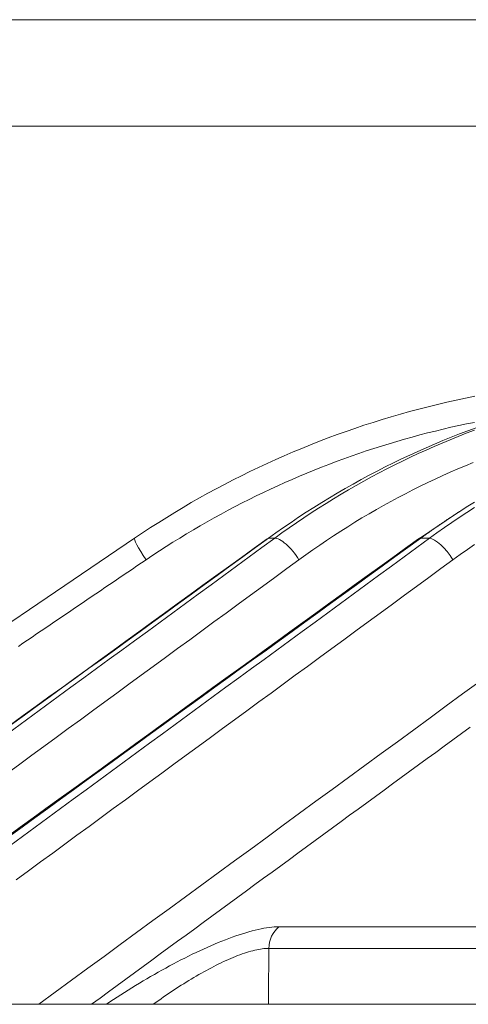
# Model space of a CAD drawing. Units: millimetres. Extents: x 61 to 584, y 48 to 840.
# Drawn here: x 276 to 283, y 682 to 696 of the extents above; entities that cross this region are included whole.
import ezdxf

# ---------------------------------------------------------------- set-up
doc = ezdxf.new("R2010")
doc.units = ezdxf.units.MM
doc.header["$LTSCALE"] = 12
doc.layers.add('1', color=7, linetype='Continuous')

msp = doc.modelspace()

# ---------------------------------------------------------------- linework, layer by layer
at = {"layer": '1', "color": 7, "linetype": 'Continuous', "lineweight": 18}
for p, q in [((374.72806, 696.48776), (263.31671, 696.48776)), ((374.72806, 694.88776), (263.31671, 694.88776)), ((379.80879, 681.68776), (250.41225, 681.68776))]:
    msp.add_line(p, q, dxfattribs=at)
at = {"layer": '1', "color": 7, "linetype": 'Continuous', "lineweight": 13}
for p, q in [((280.24349, 688.69428), (280.14985, 688.69428)), ((282.57184, 688.69428), (282.43847, 688.69428)), ((280.30689, 682.85271), (288.76494, 682.85271)), ((288.64581, 682.52808), (280.15528, 682.52808))]:
    msp.add_line(p, q, dxfattribs=at)
at = {"layer": '1', "color": 7, "linetype": 'Continuous', "lineweight": 18}
for points in [[(278.13715, 688.69428), (278.25706, 688.77467), (278.3776, 688.85367), (278.49874, 688.93129), (278.6205, 689.00754), (278.74287, 689.08243), (278.86584, 689.15596), (278.98941, 689.22813), (279.11359, 689.29895), (279.23836, 689.36843), (279.36373, 689.43656), (279.4897, 689.50335), (279.61627, 689.5688), (279.74343, 689.63292), (279.87118, 689.6957), (279.99952, 689.75715), (280.12846, 689.81728), (280.25799, 689.87607), (280.38812, 689.93353), (280.51883, 689.98965), (280.65014, 690.04445), (280.78204, 690.09792), (280.91453, 690.15005), (281.04762, 690.20085), (281.18131, 690.2503), (281.31559, 690.29842), (281.45048, 690.34519), (281.58596, 690.39061), (281.72204, 690.43468), (281.85873, 690.4774), (281.99602, 690.51875), (282.13393, 690.55874), (282.27245, 690.59735), (282.41157, 690.63458), (282.55116, 690.67039), (282.69108, 690.70474), (282.83133, 690.73763), (282.97191, 690.76906), (283.11282, 690.79903), (283.25403, 690.82753)], [(283.2725, 690.35469), (283.14655, 690.30825), (283.02093, 690.26038), (282.89563, 690.21107), (282.77066, 690.16033), (282.64602, 690.10814), (282.52171, 690.0545), (282.39774, 689.99941), (282.27408, 689.94285), (282.15078, 689.88482), (282.02795, 689.82539), (281.9057, 689.7646), (281.78404, 689.70246), (281.66297, 689.63896), (281.54249, 689.5741), (281.42263, 689.50791), (281.30343, 689.4404), (281.18493, 689.37159), (281.06714, 689.3015), (280.95004, 689.23012), (280.83364, 689.15744), (280.71793, 689.08348), (280.60292, 689.00823), (280.48861, 688.93168), (280.37499, 688.85384), (280.26207, 688.77471), (280.14985, 688.69428)], [(283.25029, 689.23747), (283.14893, 689.1744), (283.04809, 689.11037)], [(283.01991, 689.09529), (282.40786, 688.68052)], [(278.13654, 688.69299), (274.70813, 686.36907)], [(282.40484, 688.68546), (282.21166, 688.54564), (282.01848, 688.40582), (281.8253, 688.26599), (281.63213, 688.12616), (281.43896, 687.98632), (281.24579, 687.84648), (281.05263, 687.70664), (280.85946, 687.56679), (280.6663, 687.42694), (280.47315, 687.28708), (280.27999, 687.14722), (280.08684, 687.00735), (279.89369, 686.86748), (279.70054, 686.72761), (279.5074, 686.58773), (279.31426, 686.44785), (279.12112, 686.30796), (278.92798, 686.16807), (278.73485, 686.02818), (278.54172, 685.88828), (278.34859, 685.74837), (278.15546, 685.60846), (277.96234, 685.46855), (277.76922, 685.32863), (277.5761, 685.18871), (277.38299, 685.04879), (277.18987, 684.90886), (276.99676, 684.76892), (276.80366, 684.62899), (276.61055, 684.48904), (276.41745, 684.3491), (276.22435, 684.20915)], [(280.12829, 688.68536), (279.93529, 688.54549), (279.74228, 688.40562), (279.54928, 688.26574), (279.35628, 688.12586), (279.16329, 687.98597), (278.97029, 687.84608), (278.7773, 687.70619), (278.58431, 687.5663), (278.39132, 687.42641), (278.19833, 687.28651), (278.00534, 687.14661), (277.81236, 687.0067), (277.61937, 686.86679), (277.42639, 686.72688), (277.23341, 686.58697), (277.04043, 686.44706), (276.84746, 686.30714), (276.65448, 686.16721), (276.46151, 686.02729), (276.26854, 685.88736)]]:
    msp.add_lwpolyline(points, dxfattribs=at)
at = {"layer": '1', "color": 7, "linetype": 'Continuous', "lineweight": 13}
for points in [[(283.24614, 690.43555), (283.12837, 690.41156), (283.01077, 690.38651), (282.89335, 690.36041), (282.7761, 690.33324), (282.65903, 690.30501), (282.54213, 690.27571), (282.42544, 690.24535), (282.30909, 690.21397), (282.19318, 690.18159), (282.07772, 690.14822), (281.9627, 690.11387), (281.84811, 690.07853), (281.73397, 690.04222), (281.62025, 690.00492), (281.50697, 689.96666), (281.39413, 689.92742), (281.28171, 689.88721), (281.16972, 689.84603), (281.05817, 689.80389), (280.94704, 689.76078), (280.83634, 689.71671), (280.72607, 689.67168), (280.61623, 689.62568), (280.50681, 689.57873), (280.39782, 689.53082), (280.28926, 689.48195), (280.18112, 689.43211), (280.07341, 689.38132), (279.96613, 689.32957), (279.85928, 689.27685), (279.75285, 689.22318), (279.64685, 689.16854), (279.54129, 689.11293), (279.43615, 689.05636), (279.33144, 688.99883), (279.22716, 688.94032), (279.12332, 688.88084), (279.01991, 688.82038), (278.91693, 688.75895), (278.81439, 688.69654), (278.71229, 688.63314), (278.61062, 688.56876), (278.5094, 688.50339), (278.40862, 688.43702), (278.30828, 688.36965)], [(280.24349, 688.69428), (280.35217, 688.77284), (280.46141, 688.85008), (280.57121, 688.92601), (280.68156, 689.00063), (280.79246, 689.07394), (280.90391, 689.14596), (281.0159, 689.21668), (281.12845, 689.28611), (281.24154, 689.35426), (281.35517, 689.42112), (281.46934, 689.48671), (281.58405, 689.55102), (281.69931, 689.61405), (281.8151, 689.67581), (281.93143, 689.7363), (282.0483, 689.79552), (282.16571, 689.85346), (282.28366, 689.91014), (282.40214, 689.96554), (282.52116, 690.01968), (282.64072, 690.07255), (282.76082, 690.12414), (282.88146, 690.17446), (283.00264, 690.22349), (283.12436, 690.27126), (283.24662, 690.31774)], [(283.22593, 689.83057), (283.1111, 689.78335), (282.99678, 689.73494), (282.88295, 689.68534), (282.76963, 689.63456), (282.6568, 689.5826), (282.54448, 689.52946), (282.43265, 689.47514), (282.32133, 689.41964), (282.2105, 689.36295), (282.10018, 689.30508), (281.99035, 689.24603), (281.88103, 689.1858), (281.7722, 689.12438), (281.66388, 689.06177), (281.55606, 688.99797), (281.44875, 688.93298), (281.34194, 688.86679), (281.23564, 688.79941), (281.12985, 688.73082), (281.02457, 688.66102), (280.9198, 688.59001), (280.81554, 688.51778), (280.71181, 688.44433), (280.60859, 688.36965)], [(283.04809, 689.11037), (283.0357, 689.10241), (283.02332, 689.09443), (283.01095, 689.08644), (282.99858, 689.07844), (282.98622, 689.07042), (282.97387, 689.06239), (282.96153, 689.05434), (282.9492, 689.04628), (282.93687, 689.0382), (282.92456, 689.03011), (282.91225, 689.022), (282.89994, 689.01388), (282.88765, 689.00574), (282.87537, 688.99759), (282.86309, 688.98943), (282.85082, 688.98125), (282.83856, 688.97305), (282.82631, 688.96484), (282.81406, 688.95661), (282.80182, 688.94837), (282.78959, 688.94012), (282.77737, 688.93185), (282.76516, 688.92356), (282.75296, 688.91526), (282.74076, 688.90695), (282.72857, 688.89862), (282.71639, 688.89028), (282.70422, 688.88192), (282.69205, 688.87355), (282.6799, 688.86516), (282.66775, 688.85675), (282.65561, 688.84834), (282.64348, 688.8399), (282.63135, 688.83146), (282.61924, 688.82299), (282.60713, 688.81452), (282.59503, 688.80603), (282.58294, 688.79752), (282.57085, 688.789), (282.55878, 688.78046), (282.54671, 688.77191), (282.53465, 688.76334), (282.5226, 688.75476), (282.51056, 688.74617), (282.49852, 688.73756), (282.48649, 688.72893), (282.47448, 688.72029), (282.46246, 688.71164), (282.45046, 688.70297), (282.43847, 688.69428)], [(282.57184, 688.69428), (282.68278, 688.77467), (282.79431, 688.85367), (282.90643, 688.93129), (283.01912, 689.00754), (283.13239, 689.08243), (283.24623, 689.15596)], [(276.22268, 685.75246), (276.41413, 685.89257), (276.60559, 686.03268), (276.79704, 686.17279), (276.9885, 686.3129), (277.17996, 686.453), (277.37142, 686.5931), (277.56288, 686.7332), (277.75434, 686.87329), (277.94581, 687.01339), (278.13727, 687.15348), (278.32874, 687.29356), (278.52021, 687.43365), (278.71168, 687.57373), (278.90315, 687.71381), (279.09462, 687.85389), (279.2861, 687.99396), (279.47757, 688.13403), (279.66905, 688.2741), (279.86053, 688.41416), (280.05201, 688.55422), (280.24349, 688.69428)], [(282.43847, 688.69428), (282.24505, 688.55423), (282.05164, 688.41417), (281.85822, 688.27411), (281.66481, 688.13404), (281.4714, 687.99398), (281.278, 687.85391), (281.08459, 687.71383), (280.89119, 687.57376), (280.69779, 687.43368), (280.50439, 687.2936), (280.311, 687.15352), (280.1176, 687.01343), (279.92421, 686.87334), (279.73082, 686.73325), (279.53743, 686.59315), (279.34404, 686.45305), (279.15066, 686.31295), (278.95728, 686.17285), (278.7639, 686.03275), (278.57052, 685.89264), (278.37714, 685.75253), (278.18376, 685.61242), (277.99039, 685.4723), (277.79702, 685.33219), (277.60364, 685.19207), (277.41028, 685.05195), (277.21691, 684.91182), (277.02354, 684.7717), (276.83018, 684.63157), (276.63681, 684.49144), (276.44345, 684.35131), (276.25009, 684.21117)], [(276.25794, 684.0706), (276.44926, 684.21073), (276.64057, 684.35087), (276.83188, 684.491), (277.0232, 684.63113), (277.21451, 684.77126), (277.40583, 684.91139), (277.59715, 685.05152), (277.78846, 685.19165), (277.97978, 685.33177), (278.17111, 685.4719), (278.36243, 685.61202), (278.55375, 685.75214), (278.74508, 685.89226), (278.9364, 686.03237), (279.12773, 686.17249), (279.31906, 686.3126), (279.51039, 686.45272), (279.70172, 686.59283), (279.89305, 686.73294), (280.08438, 686.87304), (280.27572, 687.01315), (280.46705, 687.15325), (280.65839, 687.29336), (280.84973, 687.43346), (281.04107, 687.57356), (281.23241, 687.71365), (281.42375, 687.85375), (281.61509, 687.99384), (281.80644, 688.13393), (281.99779, 688.27402), (282.18913, 688.41411), (282.38048, 688.5542), (282.57184, 688.69428)], [(280.14985, 688.69428), (279.95668, 688.5542), (279.76352, 688.41411), (279.57035, 688.27402), (279.37719, 688.13393), (279.18402, 687.99384), (278.99086, 687.85375), (278.7977, 687.71365), (278.60453, 687.57356), (278.41137, 687.43346), (278.21821, 687.29336), (278.02505, 687.15325), (277.8319, 687.01315), (277.63874, 686.87304), (277.44558, 686.73294), (277.25243, 686.59283), (277.05927, 686.45272), (276.86612, 686.3126), (276.67296, 686.17249), (276.47981, 686.03237), (276.28666, 685.89226)], [(283.24993, 688.60003), (283.14087, 688.52458), (283.03237, 688.44779), (282.92445, 688.36965)], [(280.60859, 688.36965), (280.42597, 688.23609), (280.24336, 688.10254), (280.06075, 687.96898), (279.87814, 687.83542), (279.69553, 687.70185), (279.51292, 687.56829), (279.33031, 687.43472), (279.14771, 687.30115), (278.96511, 687.16757), (278.78251, 687.034), (278.59991, 686.90042), (278.41731, 686.76684), (278.23471, 686.63325), (278.05212, 686.49966), (277.86952, 686.36608), (277.68693, 686.23248), (277.50434, 686.09889), (277.32175, 685.96529), (277.13916, 685.8317), (276.95658, 685.6981), (276.77399, 685.56449), (276.59141, 685.43089), (276.40883, 685.29728), (276.22625, 685.16367)], [(282.92445, 688.36965), (282.74201, 688.23606), (282.55957, 688.10248), (282.37713, 687.96889), (282.19469, 687.8353), (282.01225, 687.70171), (281.82982, 687.56812), (281.64738, 687.43453), (281.46495, 687.30093), (281.28251, 687.16733), (281.10008, 687.03373), (280.91765, 686.90013), (280.73522, 686.76653), (280.55279, 686.63293), (280.37036, 686.49932), (280.18794, 686.36572), (280.00551, 686.23211), (279.82308, 686.0985), (279.64066, 685.96489), (279.45824, 685.83127), (279.27581, 685.69766), (279.09339, 685.56405), (278.91097, 685.43043), (278.72855, 685.29681), (278.54613, 685.16319), (278.36371, 685.02957), (278.1813, 684.89595), (277.99888, 684.76233), (277.81646, 684.6287), (277.63405, 684.49508), (277.45164, 684.36145), (277.26922, 684.22782), (277.08681, 684.09419), (276.9044, 683.96056), (276.72199, 683.82693), (276.53958, 683.6933), (276.35717, 683.55966)], [(278.30828, 688.36965), (278.23972, 688.32317), (278.17115, 688.27668), (278.10259, 688.2302), (278.03403, 688.18372), (277.96546, 688.13724), (277.8969, 688.09075), (277.82833, 688.04427), (277.75977, 687.99779), (277.69121, 687.9513), (277.62264, 687.90482), (277.55408, 687.85833), (277.48552, 687.81185), (277.41695, 687.76537), (277.34839, 687.71888), (277.27983, 687.6724), (277.21127, 687.62591), (277.1427, 687.57943), (277.07414, 687.53294), (277.00558, 687.48645), (276.93702, 687.43997), (276.86846, 687.39348), (276.79989, 687.347), (276.73133, 687.30051), (276.66277, 687.25402), (276.59421, 687.20754), (276.52565, 687.16105), (276.45709, 687.11456), (276.38853, 687.06807)], [(276.69618, 681.69059), (276.94126, 681.86994), (277.18635, 682.04928), (277.43144, 682.22861), (277.67653, 682.40795), (277.92162, 682.58728), (278.16672, 682.7666), (278.41182, 682.94592), (278.65692, 683.12524), (278.90202, 683.30455), (279.14713, 683.48386), (279.39224, 683.66317), (279.63735, 683.84247), (279.88246, 684.02176), (280.12758, 684.20106), (280.3727, 684.38034), (280.61782, 684.55963), (280.86295, 684.73891), (281.10807, 684.91818), (281.3532, 685.09745), (281.59834, 685.27672), (281.84348, 685.45598), (282.08862, 685.63523), (282.33376, 685.81448), (282.57891, 685.99372), (282.82406, 686.17296), (283.06921, 686.35219), (283.31437, 686.53142)], [(283.18208, 685.85376), (283.05265, 685.7591), (282.92321, 685.66445), (282.79378, 685.56979), (282.66435, 685.47513), (282.53492, 685.38048), (282.40549, 685.28581), (282.27606, 685.19115), (282.14663, 685.09649), (282.0172, 685.00182), (281.88777, 684.90716), (281.75834, 684.81249), (281.62892, 684.71782), (281.49949, 684.62315), (281.37007, 684.52848), (281.24064, 684.4338), (281.11122, 684.33913), (280.9818, 684.24445), (280.85238, 684.14977), (280.72295, 684.0551), (280.59353, 683.96042), (280.46411, 683.86573), (280.33469, 683.77105), (280.20528, 683.67637), (280.07586, 683.58168), (279.94644, 683.487), (279.81702, 683.39231), (279.68761, 683.29762), (279.55819, 683.20293), (279.42878, 683.10824), (279.29936, 683.01355), (279.16995, 682.91885), (279.04054, 682.82416), (278.91112, 682.72946), (278.78171, 682.63477), (278.6523, 682.54007), (278.52289, 682.44537), (278.39348, 682.35067), (278.26407, 682.25597), (278.13466, 682.16127), (278.00525, 682.06656), (277.87584, 681.97186), (277.74644, 681.87715), (277.61703, 681.78245), (277.48762, 681.68774)], [(277.71213, 681.69031), (277.76584, 681.72607), (277.81996, 681.76169), (277.87451, 681.79718), (277.9295, 681.83254), (277.98483, 681.8677), (278.04034, 681.90256), (278.096, 681.93709), (278.15182, 681.9713), (278.2078, 682.00519), (278.26394, 682.03874), (278.32023, 682.07196), (278.3767, 682.10484), (278.43332, 682.13737), (278.49012, 682.16955), (278.54709, 682.20138), (278.60423, 682.23285), (278.66156, 682.26393), (278.71903, 682.29462), (278.77638, 682.32475), (278.83354, 682.35429), (278.89052, 682.38322), (278.94728, 682.41154), (279.00385, 682.43923), (279.06022, 682.46629), (279.11639, 682.49271), (279.17235, 682.51847), (279.2281, 682.54356), (279.28364, 682.56797), (279.33896, 682.59166), (279.39375, 682.6145), (279.44786, 682.63642), (279.50128, 682.65741), (279.55401, 682.67745), (279.60603, 682.69654), (279.65735, 682.71467), (279.70795, 682.73181), (279.75782, 682.74795), (279.80695, 682.76307), (279.85532, 682.77715), (279.90282, 682.79013), (279.94906, 682.80191), (279.99401, 682.81246), (280.03767, 682.8218), (280.08005, 682.82993), (280.12114, 682.83683), (280.16092, 682.84251), (280.19941, 682.84695), (280.23657, 682.85014), (280.27241, 682.85206), (280.30689, 682.85271)], [(280.15528, 682.52808), (280.13143, 682.52776), (280.10679, 682.52654), (280.0814, 682.52443), (280.05525, 682.52144), (280.02835, 682.51759), (280.00071, 682.51287), (279.97235, 682.5073), (279.94325, 682.50088), (279.91342, 682.49362), (279.88288, 682.48552), (279.85161, 682.47658), (279.81961, 682.4668), (279.78691, 682.45619), (279.75372, 682.44482), (279.72016, 682.43275), (279.68622, 682.41999), (279.65192, 682.40656), (279.61726, 682.39247), (279.58226, 682.37773), (279.54691, 682.36236), (279.51121, 682.34637), (279.47519, 682.32976), (279.43883, 682.31255), (279.40214, 682.29474), (279.36512, 682.27634), (279.32782, 682.25737), (279.29039, 682.23792), (279.25291, 682.21805), (279.21538, 682.19775), (279.17779, 682.17705), (279.14014, 682.15594), (279.10244, 682.13444), (279.06469, 682.11256), (279.02688, 682.0903), (278.98902, 682.06767), (278.9511, 682.04467), (278.91314, 682.02132), (278.87512, 681.9976), (278.83704, 681.97354), (278.79894, 681.94914), (278.76094, 681.92451), (278.72308, 681.89966), (278.68535, 681.87459), (278.64775, 681.84933), (278.61027, 681.82386), (278.57292, 681.79819), (278.53569, 681.77233), (278.49857, 681.74628), (278.46158, 681.72004), (278.4247, 681.69361)], [(280.15528, 682.52808), (280.15516, 682.51127), (280.15503, 682.49446), (280.1549, 682.47766), (280.15477, 682.46085), (280.15464, 682.44404), (280.15452, 682.42724), (280.15439, 682.41043), (280.15426, 682.39362), (280.15413, 682.37682), (280.154, 682.36001), (280.15388, 682.34321), (280.15375, 682.3264), (280.15362, 682.30959), (280.15349, 682.29279), (280.15336, 682.27598), (280.15324, 682.25917), (280.15311, 682.24237), (280.15298, 682.22556), (280.15285, 682.20875), (280.15272, 682.19195), (280.1526, 682.17514), (280.15247, 682.15833), (280.15234, 682.14153), (280.15221, 682.12472), (280.15208, 682.10792), (280.15196, 682.09111), (280.15183, 682.0743), (280.1517, 682.0575), (280.15157, 682.04069), (280.15144, 682.02388), (280.15132, 682.00708), (280.15119, 681.99027), (280.15106, 681.97346), (280.15093, 681.95666), (280.1508, 681.93985), (280.15068, 681.92304), (280.15055, 681.90624), (280.15042, 681.88943), (280.15029, 681.87263), (280.15016, 681.85582), (280.15004, 681.83901), (280.14991, 681.82221), (280.14978, 681.8054), (280.14965, 681.78859), (280.14952, 681.77179), (280.1494, 681.75498), (280.14927, 681.73817), (280.14914, 681.72137), (280.14901, 681.70456), (280.14888, 681.68775)]]:
    msp.add_lwpolyline(points, dxfattribs=at)
for centre, major_axis, ratio, start_param, end_param in [((278.36049, 688.36267), (0.22445, -0.33109), 0.09861, 3.11071107, 4.62459871), ((280.45554, 688.36267), (-0.23612, 0.32287), 0.326556, 4.49899386, 6.09375808), ((282.63875, 688.36267), (0.23463, -0.32396), 0.308561, 2.87673162, 3.14258569), ((282.7714, 688.36267), (0.23631, -0.32274), 0.326446, 1.3572158, 2.87110344), ((280.49927, 682.5211), (0, 0.4), 0.860103, 0.59341195, 1.55334303)]:
    msp.add_ellipse(centre, major_axis=major_axis, ratio=ratio, start_param=start_param, end_param=end_param, dxfattribs=at)
at = {"layer": '1', "color": 7, "linetype": 'Continuous', "lineweight": 18}
msp.add_ellipse((280.3624, 688.36267), major_axis=(-0.23481, 0.32383), ratio=0.308436, start_param=6.09902788, end_param=6.28400249, dxfattribs=at)

doc.saveas('drawing.dxf')
